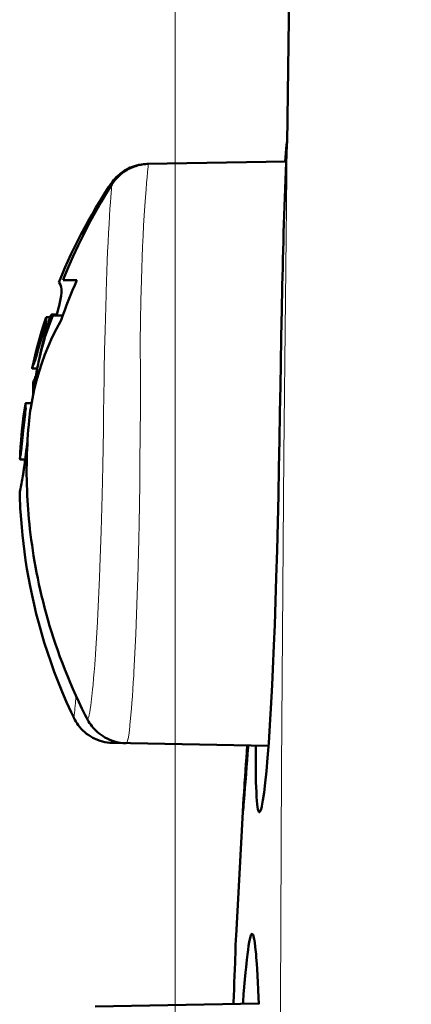
# Model space of a CAD drawing. Extents: x 0 to 1000, y 147 to 853.
# Drawn here: x 408 to 418, y 614 to 641 of the extents above; entities that cross this region are included whole.
import ezdxf

# ---------------------------------------------------------------- set-up
doc = ezdxf.new("R2010")
doc.units = 0
doc.header["$MEASUREMENT"] = 0
doc.layers.add('_U+30EC_U+30A4_U+30E4_U+30FC 1', color=7, linetype='Continuous', lineweight=0)

msp = doc.modelspace()

# ---------------------------------------------------------------- linework, layer by layer
at = {"layer": '_U+30EC_U+30A4_U+30E4_U+30FC 1', "color": 7, "lineweight": 13, "true_color": 0xffffff}
for p, q in [((412.088, 530.252), (412.088, 773.547)), ((411.179, 633.659), (411.179, 633.643)), ((410.233, 633.322), (410.232, 633.307)), ((410.233, 633.322), (410.233, 633.307))]:
    msp.add_line(p, q, dxfattribs=at)
at = {"layer": '_U+30EC_U+30A4_U+30E4_U+30FC 1', "color": 7, "lineweight": 50, "true_color": 0xffffff}
for p, q in [((415.071, 637.283), (415.038, 636.83)), ((415.079, 637.342), (415.08, 637.349)), ((415.084, 637.329), (415.084, 637.319)), ((411.333, 636.766), (411.293, 636.764)), ((415.061, 636.831), (411.333, 636.766)), ((415.045, 636.831), (415.046, 636.836)), ((410.36, 636.231), (410.301, 636.141)), ((408.964, 633.588), (408.964, 633.588)), ((409.081, 633.648), (409.449, 633.648)), ((408.735, 632.657), (408.623, 632.657)), ((408.747, 632.694), (409.069, 632.694)), ((408.765, 632.718), (408.756, 632.691)), ((408.908, 632.723), (408.771, 632.723)), ((408.253, 631.277), (408.385, 631.277)), ((408.081, 630.345), (408.232, 630.345)), ((407.935, 628.834), (408.062, 628.834)), ((408.001, 628.83), (408.061, 628.83)), ((410.419, 621.223), (414.589, 621.15)), ((413.9, 619.377), (413.719, 616.043)), ((414.329, 614.226), (409.937, 614.149))]:
    msp.add_line(p, q, dxfattribs=at)
for points in [[(415.549, 663.135), (415.355, 654.569), (415.203, 646.005), (415.087, 637.328)], [(415.046, 636.836), (415.048, 636.867), (415.051, 636.916), (415.054, 636.966), (415.056, 636.984), (415.059, 637.033), (415.062, 637.083), (415.065, 637.132), (415.069, 637.181), (415.072, 637.231), (415.075, 637.28), (415.078, 637.329)], [(415.078, 637.329), (415.079, 637.33), (415.079, 637.332), (415.079, 637.333), (415.079, 637.334), (415.079, 637.336), (415.079, 637.337), (415.079, 637.338), (415.079, 637.34), (415.079, 637.341), (415.079, 637.342)], [(415.085, 637.342), (415.085, 637.341), (415.084, 637.339), (415.084, 637.338), (415.084, 637.337), (415.084, 637.335), (415.084, 637.334), (415.084, 637.333), (415.084, 637.331), (415.084, 637.33), (415.084, 637.329)], [(415.088, 637.411), (415.087, 637.404), (415.087, 637.397), (415.087, 637.39), (415.086, 637.383), (415.086, 637.377), (415.086, 637.37), (415.086, 637.363), (415.085, 637.356), (415.085, 637.349), (415.085, 637.342)], [(411.37, 636.766), (411.302, 636.763), (411.233, 636.756), (411.164, 636.745), (411.097, 636.73), (411.031, 636.711), (410.967, 636.688), (410.904, 636.662), (410.844, 636.633), (410.785, 636.6), (410.728, 636.565), (410.674, 636.526), (410.623, 636.485), (410.574, 636.441), (410.527, 636.395), (410.484, 636.347), (410.444, 636.297), (410.407, 636.245), (410.386, 636.214)], [(411.293, 636.764), (411.231, 636.759), (411.17, 636.751), (411.11, 636.741), (411.051, 636.727), (410.994, 636.71), (410.937, 636.69), (410.882, 636.668), (410.829, 636.644), (410.777, 636.617), (410.727, 636.587), (410.679, 636.556), (410.632, 636.522), (410.588, 636.487), (410.546, 636.449), (410.506, 636.411), (410.468, 636.371), (410.433, 636.329)], [(410.386, 636.214), (410.265, 636.019), (410.092, 635.731), (409.928, 635.443), (409.772, 635.155), (409.623, 634.867), (409.483, 634.579), (409.351, 634.293), (409.227, 634.007), (409.111, 633.723), (409.081, 633.648)], [(410.433, 636.329), (410.4, 636.287), (410.369, 636.244), (410.36, 636.231)], [(410.301, 636.141), (410.184, 635.958), (410.071, 635.776), (409.961, 635.594), (409.855, 635.412), (409.752, 635.231), (409.653, 635.05), (409.557, 634.869), (409.464, 634.69), (409.375, 634.51), (409.29, 634.332), (409.207, 634.154), (409.128, 633.978), (409.052, 633.802)], [(408.964, 633.588), (408.969, 633.583), (408.982, 633.569), (409.009, 633.52), (409.028, 633.458), (409.035, 633.403), (409.037, 633.319), (409.028, 633.227), (409.013, 633.136), (408.995, 633.051), (408.974, 632.961), (408.95, 632.872), (408.925, 632.783), (408.899, 632.694)], [(409.052, 633.802), (408.98, 633.627), (408.964, 633.588)], [(414.948, 633.034), (414.945, 632.862), (414.931, 632.125), (414.917, 631.388), (414.908, 630.822), (414.895, 630.085), (414.882, 629.348), (414.868, 628.611), (414.853, 627.874), (414.837, 627.137), (414.818, 626.399), (414.798, 625.662)], [(409.025, 632.569), (409.017, 632.556), (408.899, 632.336), (408.789, 632.112), (408.686, 631.884), (408.592, 631.653), (408.506, 631.418), (408.433, 631.195), (408.365, 630.954), (408.305, 630.712), (408.254, 630.467), (408.212, 630.221)], [(408.319, 631.473), (408.319, 631.474), (408.355, 631.592), (408.389, 631.71), (408.396, 631.735), (408.43, 631.853), (408.464, 631.971), (408.472, 631.997), (408.507, 632.115), (408.542, 632.233), (408.545, 632.243), (408.579, 632.361), (408.612, 632.479), (408.614, 632.489), (408.627, 632.555), (408.629, 632.59), (408.628, 632.614), (408.627, 632.63), (408.625, 632.642), (408.624, 632.65), (408.623, 632.655), (408.623, 632.657)], [(408.623, 632.657), (408.605, 632.602), (408.553, 632.436), (408.503, 632.272), (408.455, 632.109), (408.41, 631.948), (408.368, 631.788), (408.328, 631.631)], [(408.747, 632.694), (408.717, 632.599), (408.636, 632.323), (408.562, 632.05), (408.494, 631.78), (408.435, 631.521)], [(408.764, 632.694), (408.764, 632.694), (408.764, 632.697), (408.764, 632.699), (408.764, 632.701), (408.763, 632.703), (408.763, 632.705), (408.763, 632.707), (408.763, 632.71), (408.763, 632.712), (408.764, 632.714), (408.764, 632.716)], [(408.764, 632.716), (408.764, 632.716), (408.764, 632.717), (408.764, 632.717), (408.764, 632.717), (408.764, 632.717), (408.764, 632.717), (408.764, 632.718), (408.764, 632.718), (408.764, 632.718), (408.764, 632.718), (408.765, 632.718)], [(408.765, 632.718), (408.765, 632.719), (408.765, 632.72), (408.765, 632.72), (408.766, 632.721), (408.766, 632.721), (408.767, 632.722), (408.767, 632.722), (408.768, 632.723), (408.769, 632.723), (408.769, 632.723)], [(408.769, 632.723), (408.769, 632.723), (408.77, 632.723), (408.77, 632.723), (408.77, 632.723), (408.77, 632.723), (408.77, 632.723), (408.771, 632.723), (408.771, 632.723), (408.771, 632.723), (408.771, 632.723), (408.771, 632.723)], [(408.328, 631.631), (408.29, 631.475), (408.255, 631.322), (408.248, 631.291)], [(408.248, 631.291), (408.25, 631.298), (408.257, 631.316), (408.265, 631.334), (408.27, 631.345), (408.278, 631.363), (408.286, 631.381), (408.293, 631.399), (408.3, 631.417), (408.307, 631.436), (408.313, 631.454), (408.319, 631.473)], [(408.253, 631.277), (408.251, 631.277), (408.25, 631.278), (408.249, 631.279), (408.248, 631.28), (408.248, 631.281), (408.247, 631.282), (408.247, 631.284), (408.247, 631.286), (408.247, 631.287), (408.248, 631.289), (408.248, 631.291)], [(408.35, 631.08), (408.345, 631.07), (408.34, 631.056), (408.334, 631.041), (408.332, 631.037), (408.326, 631.022), (408.32, 631.008), (408.314, 630.994), (408.308, 630.979), (408.302, 630.965), (408.295, 630.95), (408.289, 630.936)], [(408.276, 630.904), (408.276, 630.902), (408.277, 630.877), (408.278, 630.852), (408.279, 630.828), (408.28, 630.803), (408.28, 630.778), (408.28, 630.753), (408.28, 630.727), (408.279, 630.702), (408.279, 630.677), (408.278, 630.652)], [(408.028, 629.781), (408.034, 629.828), (408.041, 629.882), (408.047, 629.937), (408.052, 629.978), (408.058, 630.032), (408.065, 630.087), (408.066, 630.092), (408.073, 630.147), (408.077, 630.202), (408.075, 630.257), (408.069, 630.302), (408.067, 630.327)], [(408.067, 630.327), (408.067, 630.327), (408.067, 630.327), (408.067, 630.328), (408.067, 630.328), (408.067, 630.329), (408.067, 630.329), (408.067, 630.329), (408.067, 630.33), (408.068, 630.33), (408.068, 630.331), (408.068, 630.331)], [(408.068, 630.331), (408.068, 630.332), (408.068, 630.334), (408.069, 630.336), (408.07, 630.338), (408.071, 630.34), (408.072, 630.341), (408.073, 630.342), (408.075, 630.343), (408.077, 630.344), (408.079, 630.345), (408.081, 630.345)], [(407.959, 629.124), (407.96, 629.136), (407.963, 629.164), (407.965, 629.191), (407.967, 629.208), (407.97, 629.236), (407.973, 629.264), (407.975, 629.292), (407.978, 629.32), (407.981, 629.348), (407.984, 629.376), (407.987, 629.403)], [(408.125, 629.325), (408.122, 629.302), (408.116, 629.26), (408.111, 629.218), (408.108, 629.198), (408.103, 629.156), (408.098, 629.114), (408.092, 629.072), (408.087, 629.03), (408.082, 628.988), (408.076, 628.946), (408.071, 628.904)], [(407.923, 628.858), (407.924, 628.867), (407.927, 628.887), (407.93, 628.907), (407.932, 628.918), (407.936, 628.937), (407.939, 628.957), (407.942, 628.977), (407.944, 628.997), (407.947, 629.017), (407.949, 629.036), (407.951, 629.056)], [(407.924, 628.844), (407.924, 628.844), (407.924, 628.845), (407.924, 628.847), (407.923, 628.848), (407.923, 628.85), (407.923, 628.851), (407.923, 628.852), (407.923, 628.854), (407.923, 628.855), (407.923, 628.857), (407.923, 628.858)], [(407.926, 628.839), (407.926, 628.84), (407.925, 628.84), (407.925, 628.841), (407.925, 628.841), (407.925, 628.841), (407.925, 628.842), (407.925, 628.842), (407.924, 628.843), (407.924, 628.843), (407.924, 628.843), (407.924, 628.844)], [(407.935, 628.833), (407.934, 628.834), (407.933, 628.834), (407.932, 628.834), (407.931, 628.835), (407.93, 628.835), (407.929, 628.836), (407.928, 628.837), (407.927, 628.838), (407.926, 628.838), (407.926, 628.839)], [(407.97, 628.832), (407.969, 628.832), (407.966, 628.832), (407.963, 628.832), (407.96, 628.832), (407.957, 628.832), (407.954, 628.833), (407.951, 628.833), (407.947, 628.833), (407.944, 628.833), (407.941, 628.833), (407.938, 628.833)], [(408.052, 628.757), (408.049, 628.733), (408.044, 628.699), (408.04, 628.666), (408.038, 628.655), (408.034, 628.622), (408.029, 628.588), (408.024, 628.555), (408.02, 628.521), (408.015, 628.487), (408.01, 628.454), (408.005, 628.42)], [(408.005, 628.42), (408, 628.392), (407.992, 628.341), (407.984, 628.291), (407.975, 628.241), (407.966, 628.191), (407.957, 628.146), (407.947, 628.096), (407.937, 628.047), (407.93, 628.012), (407.92, 627.962), (407.92, 627.959), (407.915, 627.918)], [(407.932, 627.509), (407.937, 627.427), (407.951, 627.221), (407.969, 627.012), (407.989, 626.798), (408.013, 626.58), (408.041, 626.358), (408.073, 626.132), (408.109, 625.901), (408.15, 625.667), (408.195, 625.428), (408.245, 625.186), (408.3, 624.94), (408.36, 624.691), (408.426, 624.438), (408.497, 624.183), (408.575, 623.924), (408.658, 623.663), (408.748, 623.399), (408.844, 623.133), (408.946, 622.865), (409.056, 622.594), (409.172, 622.322), (409.295, 622.049), (409.363, 621.904)], [(408.125, 627.728), (408.132, 627.618), (408.141, 627.491), (408.151, 627.362), (408.163, 627.23), (408.176, 627.095), (408.191, 626.958), (408.207, 626.819), (408.225, 626.679), (408.245, 626.536), (408.266, 626.392), (408.289, 626.245), (408.313, 626.097), (408.34, 625.947), (408.368, 625.796), (408.399, 625.643), (408.431, 625.488), (408.465, 625.333), (408.502, 625.175), (408.541, 625.017), (408.582, 624.857), (408.625, 624.696), (408.67, 624.534), (408.718, 624.37), (408.769, 624.205), (408.821, 624.039), (408.877, 623.872), (408.935, 623.704), (408.996, 623.535), (409.059, 623.364), (409.126, 623.193), (409.195, 623.021), (409.267, 622.848), (409.342, 622.674), (409.42, 622.498), (409.501, 622.323), (409.585, 622.146), (409.672, 621.969), (409.714, 621.886)], [(414.798, 625.662), (414.798, 625.658), (414.778, 625.026), (414.757, 624.394), (414.735, 623.843), (414.708, 623.212), (414.688, 622.777), (414.654, 622.146), (414.637, 621.853), (414.595, 621.223), (414.564, 620.822), (414.533, 620.466), (414.501, 620.157), (414.47, 619.896), (414.44, 619.685), (414.41, 619.527), (414.407, 619.51), (414.382, 619.421), (414.369, 619.388), (414.356, 619.368)], [(409.363, 621.904), (409.368, 621.894), (409.392, 621.846), (409.42, 621.798), (409.452, 621.749), (409.486, 621.7), (409.525, 621.651), (409.566, 621.604), (409.611, 621.558), (409.659, 621.514), (409.711, 621.472), (409.765, 621.432), (409.821, 621.396), (409.88, 621.362), (409.942, 621.332), (410.004, 621.305), (410.069, 621.282), (410.134, 621.263), (410.199, 621.247), (410.266, 621.235), (410.331, 621.227), (410.397, 621.223), (410.419, 621.223)], [(409.714, 621.886), (409.721, 621.872), (409.741, 621.835), (409.764, 621.796), (409.79, 621.756), (409.819, 621.715), (409.85, 621.673), (409.884, 621.632), (409.922, 621.591), (409.962, 621.551), (410.005, 621.512), (410.051, 621.474), (410.099, 621.438), (410.15, 621.404), (410.203, 621.372), (410.258, 621.343), (410.315, 621.316), (410.373, 621.292), (410.433, 621.272), (410.494, 621.254), (410.556, 621.24), (410.619, 621.229), (410.682, 621.222), (410.745, 621.217), (410.773, 621.217)], [(414.043, 621.158), (414.039, 621.111), (414.026, 620.933), (414.013, 620.754), (414, 620.576), (413.987, 620.398), (413.977, 620.27), (413.963, 620.092), (413.958, 620.017), (413.943, 619.839), (413.935, 619.732), (413.927, 619.639), (413.92, 619.56), (413.914, 619.495), (413.909, 619.444), (413.906, 619.407), (413.904, 619.394), (413.903, 619.385), (413.902, 619.379), (413.901, 619.377)], [(413.905, 619.472), (413.91, 619.561), (413.921, 619.73), (413.932, 619.899), (413.943, 620.068), (413.949, 620.147), (413.96, 620.316), (413.971, 620.484), (413.983, 620.653), (413.994, 620.822), (414.005, 620.99), (414.016, 621.159)], [(414.356, 619.368), (414.354, 619.367), (414.342, 619.362), (414.332, 619.369), (414.329, 619.373), (414.317, 619.4), (414.306, 619.443), (414.295, 619.502), (414.286, 619.577), (414.277, 619.668), (414.269, 619.775), (414.263, 619.898), (414.257, 620.036), (414.253, 620.174), (414.249, 620.356), (414.249, 620.367), (414.247, 620.549), (414.246, 620.731), (414.246, 620.791), (414.246, 620.973), (414.247, 621.155)], [(413.901, 619.377), (413.901, 619.382), (413.902, 619.392), (413.901, 619.4), (413.901, 619.401), (413.901, 619.409), (413.902, 619.419), (413.903, 619.43), (413.903, 619.434), (413.903, 619.444), (413.904, 619.453), (413.904, 619.463), (413.905, 619.472)], [(413.719, 616.043), (413.714, 615.952), (413.706, 615.774), (413.699, 615.596), (413.693, 615.417), (413.69, 615.33), (413.683, 615.152), (413.677, 614.973), (413.671, 614.795), (413.665, 614.617), (413.658, 614.438), (413.652, 614.26)], [(413.9, 614.218), (413.905, 614.286), (413.92, 614.478), (413.936, 614.669), (413.937, 614.68), (413.953, 614.872), (413.971, 615.063), (413.985, 615.206), (414.006, 615.397), (414.023, 615.541), (414.039, 615.668), (414.056, 615.78), (414.072, 615.875), (414.087, 615.953), (414.103, 616.015), (414.118, 616.06), (414.133, 616.087), (414.136, 616.091), (414.147, 616.098), (414.16, 616.093), (414.161, 616.092)], [(414.161, 616.092), (414.174, 616.071), (414.186, 616.038), (414.206, 615.947), (414.209, 615.929), (414.232, 615.767), (414.235, 615.74), (414.254, 615.551), (414.26, 615.473), (414.274, 615.284), (414.283, 615.158), (414.294, 614.969), (414.303, 614.798), (414.312, 614.608), (414.313, 614.587), (414.322, 614.397), (414.33, 614.208)], [(413.652, 614.26), (413.652, 614.255), (413.652, 614.251), (413.652, 614.246), (413.652, 614.242), (413.652, 614.237), (413.652, 614.233), (413.651, 614.228), (413.651, 614.224), (413.651, 614.219), (413.651, 614.214)]]:
    msp.add_lwpolyline(points, dxfattribs=at)
at = {"layer": '_U+30EC_U+30A4_U+30E4_U+30FC 1', "color": 7, "lineweight": 13, "true_color": 0xffffff}
for points in [[(415.087, 637.328), (415, 628.946), (414.933, 620.565), (414.9, 612.182), (414.923, 603.8), (415.107, 588.891), (415.139, 587.037), (415.297, 578.656), (415.481, 570.276), (415.703, 561.897), (415.974, 553.519), (416.293, 545.143), (416.654, 536.768), (417.48, 520.024), (417.936, 511.654), (418.418, 503.286)], [(411.37, 636.766), (411.369, 636.763), (411.366, 636.752), (411.364, 636.734), (411.361, 636.709), (411.357, 636.677), (411.353, 636.638), (411.344, 636.538), (411.333, 636.411), (411.32, 636.257), (411.306, 636.077), (411.29, 635.871), (411.274, 635.641), (411.257, 635.386), (411.239, 635.114), (411.224, 634.835), (411.211, 634.55), (411.2, 634.259), (411.189, 633.97), (411.179, 633.659)], [(410.386, 636.214), (410.385, 636.209), (410.384, 636.198), (410.382, 636.18), (410.38, 636.156), (410.374, 636.087), (410.367, 635.993), (410.358, 635.873), (410.348, 635.728), (410.336, 635.559), (410.323, 635.367), (410.311, 635.153), (410.297, 634.916), (410.284, 634.666), (410.273, 634.409), (410.263, 634.166), (410.252, 633.877), (410.243, 633.612), (410.233, 633.322)], [(410.36, 636.231), (410.359, 636.225), (410.357, 636.218), (410.356, 636.211), (410.356, 636.21), (410.355, 636.203), (410.354, 636.196), (410.353, 636.189), (410.353, 636.188), (410.352, 636.181), (410.351, 636.173), (410.35, 636.166), (410.349, 636.159)], [(410.349, 636.159), (410.349, 636.158), (410.349, 636.158), (410.349, 636.157), (410.349, 636.157), (410.349, 636.156), (410.349, 636.156), (410.349, 636.155), (410.349, 636.155), (410.349, 636.154), (410.349, 636.154)], [(411.179, 633.643), (411.165, 633.104), (411.155, 632.549), (411.155, 632.543), (411.149, 631.978), (411.15, 631.685), (411.151, 631.381), (411.152, 630.738), (411.152, 630.055), (411.15, 629.658), (411.14, 628.605), (411.135, 628.161), (411.118, 627.109), (411.109, 626.698), (411.082, 625.645), (411.068, 625.197), (411.029, 624.145), (410.978, 623.12)], [(410.232, 633.307), (410.231, 633.266), (410.204, 632.296), (410.192, 631.767), (410.185, 631.218), (410.18, 630.927), (410.175, 630.626), (410.167, 629.999), (410.161, 629.637), (410.142, 628.666), (410.124, 627.879), (410.098, 626.908), (410.065, 625.938), (410.054, 625.658), (410.011, 624.688), (409.999, 624.471), (409.947, 623.606)], [(409.945, 623.57), (409.939, 623.485), (409.926, 623.31), (409.913, 623.136), (409.899, 622.962), (409.883, 622.788), (409.871, 622.654), (409.853, 622.48), (409.844, 622.406), (409.822, 622.233), (409.807, 622.133), (409.793, 622.048), (409.779, 621.98), (409.765, 621.928), (409.751, 621.893), (409.745, 621.881), (409.738, 621.874), (409.732, 621.871), (409.726, 621.871), (409.716, 621.882), (409.714, 621.886)], [(409.947, 623.606), (409.947, 623.603), (409.947, 623.599), (409.947, 623.596), (409.946, 623.592), (409.946, 623.588), (409.946, 623.585), (409.946, 623.581), (409.945, 623.577), (409.945, 623.574), (409.945, 623.57)], [(410.976, 623.08), (410.973, 623.036), (410.962, 622.848), (410.95, 622.66), (410.938, 622.476), (410.924, 622.288), (410.914, 622.154), (410.898, 621.967), (410.891, 621.887), (410.872, 621.7), (410.87, 621.676), (410.847, 621.489), (410.821, 621.338), (410.818, 621.321), (410.797, 621.247), (410.785, 621.224), (410.783, 621.222), (410.773, 621.217)], [(410.978, 623.12), (410.978, 623.116), (410.978, 623.112), (410.977, 623.108), (410.977, 623.104), (410.977, 623.1), (410.977, 623.096), (410.977, 623.092), (410.976, 623.088), (410.976, 623.084), (410.976, 623.08)], [(409.426, 622.486), (409.423, 622.459), (409.418, 622.4), (409.413, 622.342), (409.408, 622.283), (409.403, 622.225), (409.402, 622.215), (409.396, 622.156), (409.391, 622.098), (409.385, 622.039), (409.384, 622.034), (409.377, 621.976), (409.374, 621.952), (409.371, 621.932), (409.369, 621.917), (409.367, 621.908), (409.366, 621.905), (409.365, 621.903), (409.363, 621.904)], [(410.431, 621.272), (410.431, 621.271), (410.431, 621.266), (410.43, 621.26), (410.429, 621.255), (410.428, 621.25), (410.428, 621.25), (410.427, 621.245), (410.426, 621.24), (410.425, 621.235), (410.423, 621.231), (410.422, 621.226), (410.419, 621.223)]]:
    msp.add_lwpolyline(points, dxfattribs=at)
at = {"layer": '_U+30EC_U+30A4_U+30E4_U+30FC 1', "color": 7, "lineweight": 50, "true_color": 0xffffff}
for points in [[(415.084, 637.319), (415.076, 637.149), (415.068, 636.978), (415.061, 636.807)], [(415.061, 636.807), (415.009, 635.55), (414.972, 634.292), (414.948, 633.034)], [(409.449, 633.648), (409.294, 633.294), (409.152, 632.934), (409.025, 632.569)], [(408.804, 632.694), (408.647, 632.315), (408.523, 631.922), (408.435, 631.521)], [(408.435, 631.521), (408.395, 631.342), (408.362, 631.162), (408.336, 630.98)], [(408.289, 630.936), (408.285, 630.925), (408.28, 630.914), (408.276, 630.904)], [(408.336, 630.98), (408.322, 630.885), (408.31, 630.79), (408.301, 630.695)], [(408.274, 630.567), (408.275, 630.595), (408.277, 630.624), (408.278, 630.652)], [(408.068, 630.331), (408, 629.892), (407.955, 629.45), (407.93, 629.007)], [(408.212, 630.221), (408.195, 630.111), (408.181, 630.001), (408.17, 629.89)], [(408.17, 629.89), (408.135, 629.545), (408.113, 629.199), (408.105, 628.852)], [(408.028, 629.781), (408.013, 629.655), (408, 629.529), (407.987, 629.404)], [(407.951, 629.056), (407.954, 629.079), (407.956, 629.102), (407.959, 629.124)], [(407.93, 629.007), (407.928, 628.957), (407.925, 628.908), (407.923, 628.858)], [(407.97, 628.832), (407.98, 628.831), (407.99, 628.831), (408.001, 628.83)], [(408.052, 628.757), (408.058, 628.806), (408.065, 628.855), (408.071, 628.904)], [(408.105, 628.852), (408.096, 628.478), (408.102, 628.102), (408.125, 627.728)], [(407.915, 627.918), (407.919, 627.782), (407.925, 627.645), (407.932, 627.509)]]:
    msp.add_open_spline(points, degree=3, dxfattribs=at)
at = {"layer": '_U+30EC_U+30A4_U+30E4_U+30FC 1', "color": 7, "lineweight": 13, "true_color": 0xffffff}
msp.add_open_spline([(408.302, 630.716), (408.294, 630.694), (408.286, 630.673), (408.278, 630.652)], degree=3, dxfattribs=at)

doc.saveas('drawing.dxf')
